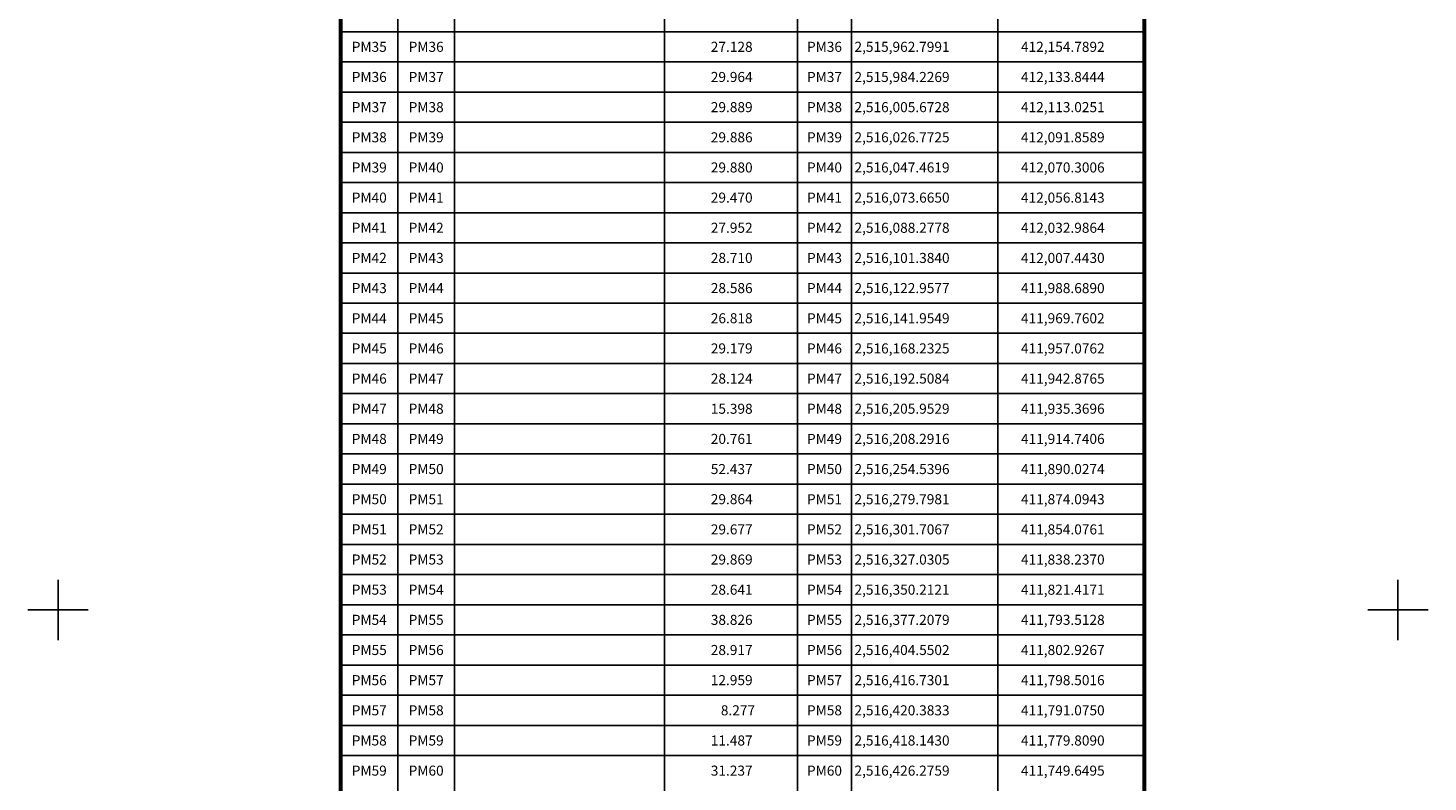
# Model space of a CAD drawing. Units: millimetres. Extents: x 410250 to 412650, y 2514957 to 2516757.
# Drawn here: x 410791 to 411209, y 2515549 to 2515774 of the extents above; entities that cross this region are included whole.
import ezdxf
from ezdxf.enums import TextEntityAlignment as Align

# ---------------------------------------------------------------- set-up
doc = ezdxf.new("R2010")
doc.units = ezdxf.units.MM
for name, color, linetype in [('CVL_CUADCON_LIN', 8, 'Continuous'), ('CVL_CUADCON_TX', 2, 'Continuous'), ('CVL_RETUTM', 8, 'Continuous')]:
    doc.layers.add(name, color=color, linetype=linetype)
doc.styles.add('MONOTXT4', font='MONOTXT4.shx')

msp = doc.modelspace()

# ---------------------------------------------------------------- linework, layer by layer
at = {"layer": 'CVL_CUADCON_LIN', "color": 0, "linetype": 'Continuous'}
for p, q in [((410918.39, 2516106.28), (410918.39, 2515151.53)), ((410981, 2516106.28), (410981, 2515151.53)), ((411020.73, 2516106.28), (411020.73, 2515151.53)), ((411036.89, 2516106.28), (411036.89, 2515151.53)), ((410901.38, 2516096.6), (410901.38, 2515151.53)), ((411080.6, 2516096.6), (411080.6, 2515151.53)), ((410884.4, 2515772.53), (411124.32, 2515772.53)), ((410884.4, 2515763.53), (411124.32, 2515763.53)), ((410884.4, 2515754.53), (411124.32, 2515754.53)), ((410884.4, 2515745.53), (411124.32, 2515745.53)), ((410884.4, 2515736.53), (411124.32, 2515736.53)), ((410884.4, 2515727.53), (411124.32, 2515727.53)), ((410884.4, 2515718.53), (411124.32, 2515718.53)), ((410884.4, 2515709.53), (411124.32, 2515709.53)), ((410884.4, 2515700.53), (411124.32, 2515700.53)), ((410884.4, 2515691.53), (411124.32, 2515691.53)), ((410884.4, 2515682.53), (411124.32, 2515682.53)), ((410884.4, 2515673.53), (411124.32, 2515673.53)), ((410884.4, 2515664.53), (411124.32, 2515664.53)), ((410884.4, 2515655.53), (411124.32, 2515655.53)), ((410884.4, 2515646.53), (411124.32, 2515646.53)), ((410884.4, 2515637.53), (411124.32, 2515637.53)), ((410884.4, 2515628.53), (411124.32, 2515628.53)), ((410884.4, 2515619.53), (411124.32, 2515619.53)), ((410884.4, 2515610.53), (411124.32, 2515610.53)), ((410884.4, 2515601.53), (411124.32, 2515601.53)), ((410884.4, 2515592.53), (411124.32, 2515592.53)), ((410884.4, 2515583.53), (411124.32, 2515583.53)), ((410884.4, 2515574.53), (411124.32, 2515574.53)), ((410884.4, 2515565.53), (411124.32, 2515565.53)), ((410884.4, 2515556.53), (411124.32, 2515556.53))]:
    msp.add_line(p, q, dxfattribs=at)
at = {"layer": 'CVL_CUADCON_LIN', "color": 0, "linetype": 'Continuous', "const_width": 1.2, "flags": 128}
msp.add_lwpolyline([(410884.4, 2516120.53), (411124.32, 2516120.53), (411124.32, 2515151.53), (410884.4, 2515151.53)], close=True, dxfattribs=at)
at = {"layer": 'CVL_RETUTM', "color": 8, "linetype": 'Continuous'}
for p, q in [((410800, 2515609), (410800, 2515591)), ((411200, 2515609), (411200, 2515591)), ((410791, 2515600), (410809, 2515600)), ((411191, 2515600), (411209, 2515600))]:
    msp.add_line(p, q, dxfattribs=at)

# ---------------------------------------------------------------- texts
at = {"layer": 'CVL_CUADCON_TX', "color": 7, "style": 'MONOTXT4'}
for s, p in [('PM35', (410892.89, 2515766.53)), ('PM36', (410909.88, 2515766.53)), ('PM36', (411028.81, 2515766.53)), ('PM36', (410892.89, 2515757.53)), ('PM37', (410909.88, 2515757.53)), ('PM37', (411028.81, 2515757.53)), ('PM37', (410892.89, 2515748.53)), ('PM38', (410909.88, 2515748.53)), ('PM38', (411028.81, 2515748.53)), ('PM38', (410892.89, 2515739.53)), ('PM39', (410909.88, 2515739.53)), ('PM39', (411028.81, 2515739.53)), ('PM39', (410892.89, 2515730.53)), ('PM40', (410909.88, 2515730.53)), ('PM40', (411028.81, 2515730.53)), ('PM40', (410892.89, 2515721.53)), ('PM41', (410909.88, 2515721.53)), ('PM41', (411028.81, 2515721.53)), ('PM41', (410892.89, 2515712.53)), ('PM42', (410909.88, 2515712.53)), ('PM42', (411028.81, 2515712.53)), ('PM42', (410892.89, 2515703.53)), ('PM43', (410909.88, 2515703.53)), ('PM43', (411028.81, 2515703.53)), ('PM43', (410892.89, 2515694.53)), ('PM44', (410909.88, 2515694.53)), ('PM44', (411028.81, 2515694.53)), ('PM44', (410892.89, 2515685.53)), ('PM45', (410909.88, 2515685.53)), ('PM45', (411028.81, 2515685.53)), ('PM45', (410892.89, 2515676.53)), ('PM46', (410909.88, 2515676.53)), ('PM46', (411028.81, 2515676.53)), ('PM46', (410892.89, 2515667.53)), ('PM47', (410909.88, 2515667.53)), ('PM47', (411028.81, 2515667.53)), ('PM47', (410892.89, 2515658.53)), ('PM48', (410909.88, 2515658.53)), ('PM48', (411028.81, 2515658.53)), ('PM48', (410892.89, 2515649.53)), ('PM49', (410909.88, 2515649.53)), ('PM49', (411028.81, 2515649.53)), ('PM49', (410892.89, 2515640.53)), ('PM50', (410909.88, 2515640.53)), ('PM50', (411028.81, 2515640.53)), ('PM50', (410892.89, 2515631.53)), ('PM51', (410909.88, 2515631.53)), ('PM51', (411028.81, 2515631.53)), ('PM51', (410892.89, 2515622.53)), ('PM52', (410909.88, 2515622.53)), ('PM52', (411028.81, 2515622.53)), ('PM52', (410892.89, 2515613.53)), ('PM53', (410909.88, 2515613.53)), ('PM53', (411028.81, 2515613.53)), ('PM53', (410892.89, 2515604.53)), ('PM54', (410909.88, 2515604.53)), ('PM54', (411028.81, 2515604.53)), ('PM54', (410892.89, 2515595.53)), ('PM55', (410909.88, 2515595.53)), ('PM55', (411028.81, 2515595.53)), ('PM55', (410892.89, 2515586.53)), ('PM56', (410909.88, 2515586.53)), ('PM56', (411028.81, 2515586.53)), ('PM56', (410892.89, 2515577.53)), ('PM57', (410909.88, 2515577.53)), ('PM57', (411028.81, 2515577.53)), ('PM57', (410892.89, 2515568.53)), ('PM58', (410909.88, 2515568.53)), ('PM58', (411028.81, 2515568.53)), ('PM58', (410892.89, 2515559.53)), ('PM59', (410909.88, 2515559.53)), ('PM59', (411028.81, 2515559.53)), ('PM59', (410892.89, 2515550.53)), ('PM60', (410909.88, 2515550.53)), ('PM60', (411028.81, 2515550.53))]:
    msp.add_text(s, height=3, dxfattribs=at).set_placement(p, align=Align.CENTER)
for s, p in [('27.128', (410994.86, 2515766.53)), ('2,515,962.7991', (411037.76, 2515766.53)), ('412,154.7892', (411087.47, 2515766.53)), ('29.964', (410994.86, 2515757.53)), ('2,515,984.2269', (411037.76, 2515757.53)), ('412,133.8444', (411087.47, 2515757.53)), ('29.889', (410994.86, 2515748.53)), ('2,516,005.6728', (411037.76, 2515748.53)), ('412,113.0251', (411087.47, 2515748.53)), ('29.886', (410994.86, 2515739.53)), ('2,516,026.7725', (411037.76, 2515739.53)), ('412,091.8589', (411087.47, 2515739.53)), ('29.880', (410994.86, 2515730.53)), ('2,516,047.4619', (411037.76, 2515730.53)), ('412,070.3006', (411087.47, 2515730.53)), ('29.470', (410994.86, 2515721.53)), ('2,516,073.6650', (411037.76, 2515721.53)), ('412,056.8143', (411087.47, 2515721.53)), ('27.952', (410994.86, 2515712.53)), ('2,516,088.2778', (411037.76, 2515712.53)), ('412,032.9864', (411087.47, 2515712.53)), ('28.710', (410994.86, 2515703.53)), ('2,516,101.3840', (411037.76, 2515703.53)), ('412,007.4430', (411087.47, 2515703.53)), ('28.586', (410994.86, 2515694.53)), ('2,516,122.9577', (411037.76, 2515694.53)), ('411,988.6890', (411087.47, 2515694.53)), ('26.818', (410994.86, 2515685.53)), ('2,516,141.9549', (411037.76, 2515685.53)), ('411,969.7602', (411087.47, 2515685.53)), ('29.179', (410994.86, 2515676.53)), ('2,516,168.2325', (411037.76, 2515676.53)), ('411,957.0762', (411087.47, 2515676.53)), ('28.124', (410994.86, 2515667.53)), ('2,516,192.5084', (411037.76, 2515667.53)), ('411,942.8765', (411087.47, 2515667.53)), ('15.398', (410994.86, 2515658.53)), ('2,516,205.9529', (411037.76, 2515658.53)), ('411,935.3696', (411087.47, 2515658.53)), ('20.761', (410994.86, 2515649.53)), ('2,516,208.2916', (411037.76, 2515649.53)), ('411,914.7406', (411087.47, 2515649.53)), ('52.437', (410994.86, 2515640.53)), ('2,516,254.5396', (411037.76, 2515640.53)), ('411,890.0274', (411087.47, 2515640.53)), ('29.864', (410994.86, 2515631.53)), ('2,516,279.7981', (411037.76, 2515631.53)), ('411,874.0943', (411087.47, 2515631.53)), ('29.677', (410994.86, 2515622.53)), ('2,516,301.7067', (411037.76, 2515622.53)), ('411,854.0761', (411087.47, 2515622.53)), ('29.869', (410994.86, 2515613.53)), ('2,516,327.0305', (411037.76, 2515613.53)), ('411,838.2370', (411087.47, 2515613.53)), ('28.641', (410994.86, 2515604.53)), ('2,516,350.2121', (411037.76, 2515604.53)), ('411,821.4171', (411087.47, 2515604.53)), ('38.826', (410994.86, 2515595.53)), ('2,516,377.2079', (411037.76, 2515595.53)), ('411,793.5128', (411087.47, 2515595.53)), ('28.917', (410994.86, 2515586.53)), ('2,516,404.5502', (411037.76, 2515586.53)), ('411,802.9267', (411087.47, 2515586.53)), ('12.959', (410994.86, 2515577.53)), ('2,516,416.7301', (411037.76, 2515577.53)), ('411,798.5016', (411087.47, 2515577.53)), ('8.277', (410997.86, 2515568.53)), ('2,516,420.3833', (411037.76, 2515568.53)), ('411,791.0750', (411087.47, 2515568.53)), ('11.487', (410994.86, 2515559.53)), ('2,516,418.1430', (411037.76, 2515559.53)), ('411,779.8090', (411087.47, 2515559.53)), ('31.237', (410994.86, 2515550.53)), ('2,516,426.2759', (411037.76, 2515550.53)), ('411,749.6495', (411087.47, 2515550.53))]:
    msp.add_text(s, height=3, dxfattribs=at).set_placement(p)

doc.saveas('drawing.dxf')
